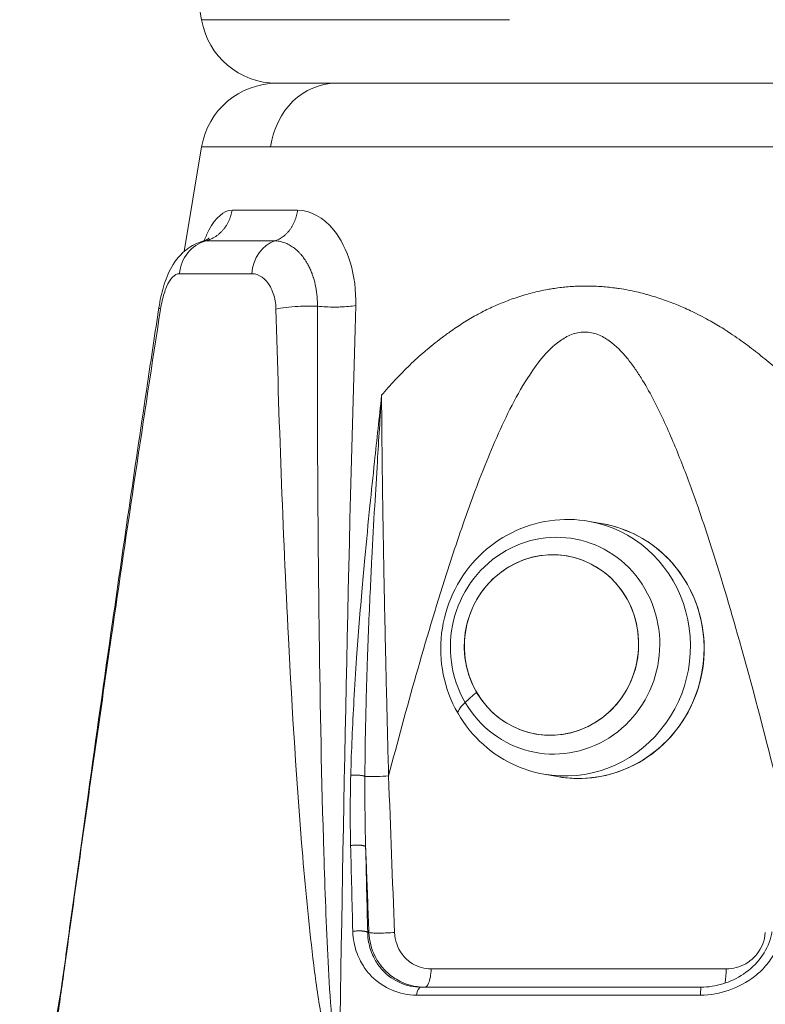
# Model space of a CAD drawing. Units: millimetres. Extents: x 25207 to 48374, y 5915 to 23329.
# Drawn here: x 28786 to 28864, y 6909 to 7012 of the extents above; entities that cross this region are included whole.
import ezdxf

# ---------------------------------------------------------------- set-up
doc = ezdxf.new("R2010")
doc.units = ezdxf.units.MM
doc.header["$MEASUREMENT"] = 0
doc.styles.get("Standard").update_dxf_attribs({"font": 'arial.ttf'})
doc.dimstyles.get("Standard").update_dxf_attribs({"dimtxt": 0.18, "dimasz": 0.18, "dimexe": 0.18, "dimexo": 0.0625, "dimgap": 0.09, "dimtad": 0, "dimtih": 1, "dimtoh": 1, "dimdec": 4, "dimzin": 0, "dimdsep": 46, "dimtxsty": 'Standard', "dimcen": 0.09, "dimadec": 0, "dimazin": 0, "dimtfac": 1, "dimtdec": 4, "dimtofl": 0, "dimtmove": 0, "dimatfit": 3, "dimfxl": 1, "dimtolj": 1, "dimtzin": 0, "dimarcsym": 0})

# ---------------------------------------------------------------- blocks, each defined once
blk = doc.blocks.new('*D8')
at = {"color": 0, "lineweight": -2, "transparency": 16777216}
for p, q in [((26016.61, 10955.16), (26016.61, 10956.34)), ((35429.23, 10955.16), (35429.23, 10956.34)), ((26196.61, 10956.16), (35249.23, 10956.16))]:
    blk.add_line(p, q, dxfattribs=at)
at = {"color": 0, "transparency": 16777216}
for points in [[(26196.61, 10986.16), (26196.61, 10926.16), (26016.61, 10956.16)], [(35249.23, 10986.16), (35249.23, 10926.16), (35429.23, 10956.16)]]:
    blk.add_solid(points, dxfattribs=at)
at = {"layer": 'Defpoints', "color": 0, "transparency": 16777216}
for p in [(35429.23, 10956.16), (26016.61, 6278.15), (35429.23, 6263.15)]:
    blk.add_point(p, dxfattribs=at)
at = {"color": 0, "transparency": 16777216, "insert": (30722.92, 11159.34), "char_height": 300, "attachment_point": 5}
blk.add_mtext('\\A1;945', dxfattribs=at)
blk = doc.blocks.new('*D9')
at = {"color": 0, "lineweight": -2, "transparency": 16777216}
for p, q in [((25607.92, 10615), (25606.74, 10615)), ((25606.92, 6183.45), (25606.92, 10435)), ((25607.92, 6003.45), (25606.74, 6003.45))]:
    blk.add_line(p, q, dxfattribs=at)
at = {"color": 0, "transparency": 16777216}
for points in [[(25576.92, 10435), (25636.92, 10435), (25606.92, 10615)], [(25576.92, 6183.45), (25636.92, 6183.45), (25606.92, 6003.45)]]:
    blk.add_solid(points, dxfattribs=at)
at = {"layer": 'Defpoints', "color": 0, "transparency": 16777216}
for p in [(25606.92, 10615), (32156.74, 10615), (31229.61, 6003.45)]:
    blk.add_point(p, dxfattribs=at)
at = {"color": 0, "transparency": 16777216, "insert": (25404.36, 8309.23), "char_height": 300, "attachment_point": 5, "rotation": 90}
blk.add_mtext('\\A1;455', dxfattribs=at)
blk = doc.blocks.new('*D21')
at = {"color": 0, "lineweight": -2, "transparency": 16777216}
for p, q in [((35902.95, 7982.5), (35904.13, 7982.5)), ((35903.95, 7882.5), (35903.95, 6125.5)), ((35902.95, 6025.5), (35904.13, 6025.5))]:
    blk.add_line(p, q, dxfattribs=at)
at = {"color": 0, "transparency": 16777216}
for points in [[(35887.28, 7882.5), (35920.61, 7882.5), (35903.95, 7982.5)], [(35887.28, 6125.5), (35920.61, 6125.5), (35903.95, 6025.5)]]:
    blk.add_solid(points, dxfattribs=at)
at = {"layer": 'Defpoints', "color": 0, "transparency": 16777216}
for p in [(27763.61, 7982.5), (31631.61, 6025.5), (35903.95, 6025.5)]:
    blk.add_point(p, dxfattribs=at)
at = {"color": 0, "transparency": 16777216, "insert": (35751.83, 7004), "char_height": 200, "width": 454.7967, "attachment_point": 5, "rotation": 90}
blk.add_mtext('\\A1;200', dxfattribs=at)

msp = doc.modelspace()

# ---------------------------------------------------------------- linework, layer by layer
at = {"color": 0, "linetype": 'Continuous', "lineweight": 18, "extrusion": (0, 1, -2.22045e-16)}
for p, q in [((28805.11903, 7012.21317), (28803.28742, 7023.20281)), ((28805.11903, 7012.21317), (28837.45979, 7012.21317)), ((28819.22291, 7005.52836), (28813.01018, 7005.52836)), ((28813.01018, 7005.52836), (28909.45614, 7005.52836)), ((28909.45614, 7005.52836), (28819.22291, 7005.52836)), ((28805.11903, 6998.84355), (28803.28742, 6987.85391)), ((28812.3484, 6998.84355), (28805.11903, 6998.84355)), ((28917.34729, 6998.84355), (28812.3484, 6998.84355)), ((28815.19845, 6992.18596), (28808.31578, 6992.18596)), ((28812.8031, 6988.96245), (28805.56229, 6988.96245)), ((28802.77992, 6985.51139), (28810.38261, 6985.51139)), ((28837.08316, 6982.61317), (28837.08316, 6982.61584)), ((28837.08316, 6970.413), (28837.08316, 6970.41765)), ((28847.28664, 6959.22265), (28845.85696, 6959.48067)), ((28842.49252, 6932.65845), (28841.06284, 6932.91647)), ((28822.56382, 6916.26665), (28822.69272, 6916.26665)), ((28837.08316, 6912.44118), (28837.08316, 6912.44565)), ((28790.39298, 6910.4873), (28787.35183, 6892.24038)), ((28857.58077, 6910.52836), (28828.16381, 6910.52836)), ((28827.69773, 6909.69276), (28857.52929, 6909.69276))]:
    msp.add_line(p, q, dxfattribs=at)
at = {"color": 0, "linetype": 'Continuous', "lineweight": 18, "extrusion": (0, -2.22045e-16, -1)}
for centre, start, end in [((-28813.01018, 7013.52836), 270, 350.5376778), ((-28813.01018, 6997.52836), 9.4623222, 90)]:
    msp.add_arc(centre, 8, start, end, dxfattribs=at)
at = {"color": 0, "linetype": 'Continuous', "lineweight": 18, "extrusion": (1.43493e-42, -2.22045e-16, -1)}
msp.add_ellipse((28819.22291, 6997.52836), major_axis=(0, 8), ratio=0.871166561, start_param=-1.405647649, end_param=0, dxfattribs=at)
at = {"color": 0, "linetype": 'Continuous', "lineweight": 18, "extrusion": (0, -2.22045e-16, -1)}
msp.add_ellipse((28806.45746, 6985.08135), major_axis=(0, 4), ratio=0.924745372, start_param=-1.463079199, end_param=-0.244430814, dxfattribs=at)
at = {"color": 0, "linetype": 'Continuous', "lineweight": 18, "extrusion": (7.17465e-43, -2.22045e-16, -1)}
msp.add_ellipse((28813.58184, 6985.08135), major_axis=(0, 4), ratio=0.804468749, start_param=-1.463079199, end_param=-0.244430814, dxfattribs=at)
at = {"color": 0, "linetype": 'Continuous', "lineweight": 18, "extrusion": (1.2326e-32, -2.22045e-16, -1)}
msp.add_ellipse((28842.24881, 6946.41714), major_axis=(2.0261, 11.22661), ratio=0.962726297, start_param=-8.577594713, end_param=-2.294409406, dxfattribs=at)
at = {"color": 0, "linetype": 'Continuous', "lineweight": 18}
for centre, major_axis, ratio, start_param, end_param in [((28843.4599, 6946.19857), (-2.39706, -13.2821), 0.962726297, 0, 3.141592654), ((28841.86915, 6946.48566), (1.68724, 9.34897), 0.962726297, -3.988775901, 2.294409406), ((28841.86915, 6946.48566), (-1.68724, -9.34897), 0.962726297, -2.933060454, 3.350124853), ((28845.78114, 6945.77965), (-15.13208, -8.79034), 0.179082257, -0.789443166, -0.653212307), ((28837.25561, 6942.27457), (-5.18814, -3.01383), 0.179082257, -0.653212307, 0), ((28997.11407, 6462.58223), (147.36147, -3325.74778), 0.045946117, -1.714672301, -1.709674415), ((28946.39279, 5935.21474), (-111.75634, 1191.06769), 0.046939273, 0.585060866, 0.598545711), ((28828.16381, 6909.52836), (0, 1), 0.472512337, 0, 1.405647649), ((28857.58077, 6909.52836), (0, 1), 0.052187275, 0, 1.405647649)]:
    msp.add_ellipse(centre, major_axis=major_axis, ratio=ratio, start_param=start_param, end_param=end_param, dxfattribs=at)
at = {"color": 0, "linetype": 'Continuous', "lineweight": 18, "extrusion": (-6.16298e-33, -2.22045e-16, -1)}
msp.add_ellipse((28844.88958, 6945.94055), major_axis=(2.39706, 13.2821), ratio=0.962726297, start_param=0, end_param=3.141592654, dxfattribs=at)
at = {"color": 0, "linetype": 'Continuous', "lineweight": 18, "extrusion": (6.16298e-33, -2.22045e-16, -1)}
msp.add_ellipse((29116.26255, 4570.29833), major_axis=(281.38748, -2567.74891), ratio=0.036461581, start_param=2.727010985, end_param=2.735737703, dxfattribs=at)
at = {"color": 0, "linetype": 'Continuous', "lineweight": 18}
for points, knots in [([(28808.31578, 6992.18596), (28807.45416, 6992.18596), (28806.61707, 6991.44503), (28805.70401, 6989.74478), (28805.52737, 6989.36604), (28805.35701, 6988.95374)], [0, 0, 0, 0, 0.7260027868, 0.7260027868, 0.9075588065, 0.9075588065, 0.9075588065, 0.9075588065]), ([(28805.56217, 6988.96298), (28805.65032, 6988.98703), (28805.73867, 6989.01494), (28805.8268, 6989.04677), (28805.91318, 6989.07796), (28805.99934, 6989.11292), (28806.08488, 6989.15162), (28806.17151, 6989.19082), (28806.2575, 6989.23386), (28806.34242, 6989.2807), (28806.42837, 6989.32811), (28806.51322, 6989.3794), (28806.59652, 6989.43445), (28806.68094, 6989.49024), (28806.76377, 6989.54991), (28806.84455, 6989.61326), (28806.92546, 6989.67672), (28807.00431, 6989.74389), (28807.08065, 6989.81454), (28807.1564, 6989.88464), (28807.22968, 6989.95817), (28807.30008, 6990.03487), (28807.36772, 6990.10856), (28807.4327, 6990.18517), (28807.49468, 6990.26444), (28807.55943, 6990.34724), (28807.6209, 6990.43295), (28807.67891, 6990.52105), (28807.73697, 6990.60925), (28807.79156, 6990.69986), (28807.84251, 6990.79236), (28807.89318, 6990.88435), (28807.94026, 6990.9782), (28807.98364, 6991.07341), (28808.02629, 6991.16701), (28808.06536, 6991.26191), (28808.1008, 6991.35762), (28808.13584, 6991.45224), (28808.16733, 6991.54765), (28808.19526, 6991.64338), (28808.22271, 6991.73744), (28808.24672, 6991.8318), (28808.26735, 6991.92604), (28808.28635, 6992.0129), (28808.30247, 6992.09964), (28808.31578, 6992.18596)], [0.244430467, 0.244430467, 0.244430467, 0.244430467, 0.322490633, 0.322490633, 0.322490633, 0.398999318, 0.398999318, 0.398999318, 0.476484589, 0.476484589, 0.476484589, 0.554914889, 0.554914889, 0.554914889, 0.634399069, 0.634399069, 0.634399069, 0.714012353, 0.714012353, 0.714012353, 0.793012018, 0.793012018, 0.793012018, 0.868911789, 0.868911789, 0.868911789, 0.948199122, 0.948199122, 0.948199122, 1.027569849, 1.027569849, 1.027569849, 1.106499126, 1.106499126, 1.106499126, 1.184096566, 1.184096566, 1.184096566, 1.260808073, 1.260808073, 1.260808073, 1.336181305, 1.336181305, 1.336181305, 1.405647649, 1.405647649, 1.405647649, 1.405647649]), ([(28812.80299, 6988.96298), (28812.87968, 6988.98703), (28812.95654, 6989.01494), (28813.03321, 6989.04677), (28813.10835, 6989.07796), (28813.18331, 6989.11292), (28813.25772, 6989.15162), (28813.33308, 6989.19082), (28813.40789, 6989.23386), (28813.48176, 6989.2807), (28813.55653, 6989.32811), (28813.63035, 6989.3794), (28813.70281, 6989.43445), (28813.77626, 6989.49024), (28813.84831, 6989.54991), (28813.91858, 6989.61326), (28813.98897, 6989.67672), (28814.05756, 6989.74389), (28814.12397, 6989.81454), (28814.18987, 6989.88464), (28814.25362, 6989.95817), (28814.31487, 6990.03487), (28814.37371, 6990.10856), (28814.43023, 6990.18517), (28814.48415, 6990.26444), (28814.54048, 6990.34724), (28814.59396, 6990.43295), (28814.64442, 6990.52105), (28814.69493, 6990.60925), (28814.74242, 6990.69986), (28814.78675, 6990.79236), (28814.87416, 6990.97478), (28814.94925, 6991.16456), (28815.01144, 6991.35762), (28815.04192, 6991.45224), (28815.06931, 6991.54765), (28815.09361, 6991.64338), (28815.11749, 6991.73744), (28815.13838, 6991.8318), (28815.15632, 6991.92604), (28815.17286, 6992.0129), (28815.18688, 6992.09964), (28815.19845, 6992.18596)], [0.244430467, 0.244430467, 0.244430467, 0.244430467, 0.322490633, 0.322490633, 0.322490633, 0.398999318, 0.398999318, 0.398999318, 0.476484589, 0.476484589, 0.476484589, 0.554914889, 0.554914889, 0.554914889, 0.634399069, 0.634399069, 0.634399069, 0.714012353, 0.714012353, 0.714012353, 0.793012018, 0.793012018, 0.793012018, 0.868911789, 0.868911789, 0.868911789, 0.948199122, 0.948199122, 0.948199122, 1.027569849, 1.027569849, 1.027569849, 1.184096566, 1.184096566, 1.184096566, 1.260808073, 1.260808073, 1.260808073, 1.336181305, 1.336181305, 1.336181305, 1.405647649, 1.405647649, 1.405647649, 1.405647649]), ([(28815.19845, 6992.18596), (28816.54321, 6992.18596), (28817.90583, 6991.44503), (28819.73636, 6989.17817), (28820.34753, 6987.99705), (28821.15718, 6985.27723), (28821.35419, 6983.73887), (28821.3077, 6982.15875)], [0, 0, 0, 0, 0.726002787, 0.726002787, 1.210004645, 1.210004645, 1.694006502, 1.694006502, 1.694006502, 1.694006502]), ([(28800.63578, 6981.96491), (28800.74893, 6982.71144), (28800.90823, 6983.44673), (28801.33489, 6984.88249), (28801.61856, 6985.59269), (28802.39429, 6986.94525), (28802.92031, 6987.59834), (28804.08289, 6988.46856), (28804.653, 6988.7583), (28805.25203, 6988.92048)], [0, 0, 0, 0, 2.273909568, 2.273909568, 4.771972704, 4.771972704, 7.553970799, 7.553970799, 9.524509347, 9.524509347, 9.524509347, 9.524509347]), ([(28805.24534, 6988.91962), (28805.43327, 6988.97102), (28805.59659, 6989.04639), (28805.80211, 6989.16782), (28805.86093, 6989.21585), (28805.89235, 6989.24366), (28805.89631, 6989.24761), (28805.89631, 6989.24761)], [0, 0, 0, 0, 1.380987871, 1.380987871, 2.527184447, 2.527184447, 2.932558237, 2.932558237, 2.932558237, 2.932558237]), ([(28805.56229, 6988.96245), (28805.46368, 6988.96245), (28805.36549, 6988.94972), (28805.26807, 6988.92471), (28805.26272, 6988.92334), (28805.25737, 6988.92193), (28805.25203, 6988.92048)], [-0.62039636074, -0.62039636074, -0.62039636074, -0.62039636074, -0.57943793056, -0.57943793056, -0.57943793056, -0.57718901287, -0.57718901287, -0.57718901287, -0.57718901287]), ([(28812.8031, 6988.96245), (28812.95701, 6988.96245), (28813.11088, 6988.94972), (28813.26396, 6988.92471), (28813.41959, 6988.89929), (28813.5744, 6988.86117), (28813.7276, 6988.8109), (28813.88473, 6988.75934), (28814.04017, 6988.69499), (28814.1931, 6988.61844), (28814.3477, 6988.54105), (28814.49974, 6988.45119), (28814.64842, 6988.34945), (28814.79792, 6988.24714), (28814.94402, 6988.13282), (28815.08595, 6988.00701), (28815.18062, 6987.92309), (28815.27344, 6987.83405), (28815.36416, 6987.74003), (28815.43184, 6987.6699), (28815.49836, 6987.59699), (28815.56362, 6987.52137), (28815.68219, 6987.38396), (28815.79662, 6987.23756), (28815.90613, 6987.08259), (28816.01686, 6986.92588), (28816.12256, 6986.76041), (28816.22236, 6986.5867), (28816.25525, 6986.52945), (28816.2875, 6986.4713), (28816.31907, 6986.41228), (28816.39313, 6986.27388), (28816.46366, 6986.13059), (28816.53031, 6985.98302), (28816.59545, 6985.8388), (28816.65689, 6985.69048), (28816.71433, 6985.5386), (28816.76005, 6985.41771), (28816.80323, 6985.29455), (28816.84373, 6985.16938), (28816.8507, 6985.14784), (28816.85758, 6985.12625), (28816.86439, 6985.1046), (28816.91539, 6984.94238), (28816.96189, 6984.77686), (28817.00385, 6984.60869), (28817.16741, 6983.9531), (28817.26186, 6983.25745), (28817.28531, 6982.55759), (28817.29052, 6982.40224), (28817.29223, 6982.24668), (28817.29042, 6982.09128)], [-0.6203963607, -0.6203963607, -0.6203963607, -0.6203963607, -0.5794379306, -0.5794379306, -0.5794379306, -0.5377947036, -0.5377947036, -0.5377947036, -0.4950822689, -0.4950822689, -0.4950822689, -0.4519033683, -0.4519033683, -0.4519033683, -0.4084852291, -0.4084852291, -0.4084852291, -0.3795216496, -0.3795216496, -0.3795216496, -0.357915653, -0.357915653, -0.357915653, -0.3186605747, -0.3186605747, -0.3186605747, -0.2789662881, -0.2789662881, -0.2789662881, -0.2658841546, -0.2658841546, -0.2658841546, -0.2352057834, -0.2352057834, -0.2352057834, -0.2052238351, -0.2052238351, -0.2052238351, -0.1813609137, -0.1813609137, -0.1813609137, -0.1772561031, -0.1772561031, -0.1772561031, -0.1465009822, -0.1465009822, -0.1465009822, -0.0266115764, -0.0266115764, -0.0266115764, -0.0000000001, -0.0000000001, -0.0000000001, -0.0000000001]), ([(28800.81066, 6981.79626), (28800.90053, 6982.37673), (28801.08988, 6983.22014), (28801.69313, 6984.87047), (28802.29998, 6985.51139), (28802.77992, 6985.51139)], [0, 0, 0, 0, 0.1772561037, 0.2658841556, 0.620396363, 0.620396363, 0.620396363, 0.620396363]), ([(28812.92799, 6981.79626), (28812.91271, 6982.37673), (28812.76963, 6983.22014), (28812.04722, 6984.87047), (28811.13167, 6985.51139), (28810.38261, 6985.51139)], [0, 0, 0, 0, 0.1772561037, 0.2658841556, 0.620396363, 0.620396363, 0.620396363, 0.620396363]), ([(28824.02757, 6972.7371), (28824.25488, 6973.00466), (28824.48608, 6973.2719), (28824.72202, 6973.53867), (28824.9522, 6973.79892), (28825.18689, 6974.05871), (28825.4269, 6974.31788), (28825.63624, 6974.54393), (28825.84961, 6974.76952), (28826.06754, 6974.99454), (28826.30713, 6975.24191), (28826.55222, 6975.48859), (28826.80351, 6975.73446), (28827.05074, 6975.97636), (28827.30397, 6976.21748), (28827.56385, 6976.45769), (28827.81769, 6976.69233), (28828.07788, 6976.9261), (28828.345, 6977.15892), (28828.43626, 6977.23846), (28828.52832, 6977.31788), (28828.62122, 6977.3972), (28828.88434, 6977.62183), (28829.15414, 6977.84553), (28829.43116, 6978.06824), (28829.70923, 6978.29178), (28829.99458, 6978.51431), (28830.28776, 6978.73577), (28830.58093, 6978.95722), (28830.88193, 6979.1776), (28831.19129, 6979.39684), (28831.40814, 6979.55052), (28831.62909, 6979.70363), (28831.85507, 6979.8559), (28832.07549, 6980.00442), (28832.30068, 6980.15215), (28832.53149, 6980.29885), (28832.75832, 6980.44301), (28832.99058, 6980.58618), (28833.22905, 6980.72814), (28833.46176, 6980.86667), (28833.70039, 6981.00404), (28833.94566, 6981.14007), (28833.97993, 6981.15908), (28834.01433, 6981.17806), (28834.04887, 6981.19701), (28834.21892, 6981.29034), (28834.39217, 6981.38303), (28834.56885, 6981.47501), (28834.79298, 6981.59168), (28835.02263, 6981.70723), (28835.25859, 6981.82126), (28835.48957, 6981.93289), (28835.7266, 6982.04306), (28835.97042, 6982.15144), (28836.20633, 6982.25629), (28836.44858, 6982.35946), (28836.69786, 6982.46062), (28836.94277, 6982.56001), (28837.19444, 6982.65748), (28837.45353, 6982.75272), (28837.70844, 6982.84643), (28837.97051, 6982.93799), (28838.24035, 6983.02713), (28838.51019, 6983.11628), (28838.78779, 6983.20302), (28839.07376, 6983.28708), (28839.32471, 6983.36085), (28839.58209, 6983.43255), (28839.84661, 6983.50123), (28840.10658, 6983.56872), (28840.37345, 6983.63329), (28840.64787, 6983.69403), (28840.91518, 6983.75319), (28841.18966, 6983.80873), (28841.47192, 6983.85981), (28841.6487, 6983.89179), (28841.82853, 6983.92203), (28842.01155, 6983.95032), (28842.24601, 6983.98656), (28842.48571, 6984.01958), (28842.7296, 6984.04908), (28842.96725, 6984.07782), (28843.20886, 6984.10322), (28843.45346, 6984.125), (28843.69574, 6984.14658), (28843.94094, 6984.16459), (28844.1881, 6984.17877), (28844.43324, 6984.19283), (28844.68032, 6984.20312), (28844.92839, 6984.20934), (28845.11286, 6984.21397), (28845.29788, 6984.21635), (28845.48306, 6984.21637), (28845.73333, 6984.21639), (28845.9839, 6984.21208), (28846.23378, 6984.20376), (28846.48573, 6984.19537), (28846.73699, 6984.1829), (28846.98657, 6984.16664), (28847.23825, 6984.15025), (28847.48821, 6984.13001), (28847.73545, 6984.10622), (28847.98789, 6984.08194), (28848.23748, 6984.05395), (28848.48314, 6984.02258), (28848.65517, 6984.00062), (28848.82527, 6983.97699), (28848.99307, 6983.95181), (28849.30511, 6983.90498), (28849.6092, 6983.85281), (28849.90576, 6983.79618), (28850.20715, 6983.73862), (28850.50075, 6983.67646), (28850.78702, 6983.61063), (28851.08046, 6983.54315), (28851.36619, 6983.47182), (28851.6447, 6983.39765), (28851.7744, 6983.36311), (28851.90253, 6983.32796), (28852.02914, 6983.2923), (28852.31099, 6983.2129), (28852.58532, 6983.13099), (28852.85273, 6983.04681), (28853.12561, 6982.96091), (28853.39127, 6982.87264), (28853.65033, 6982.78227), (28853.91479, 6982.69002), (28854.17236, 6982.59559), (28854.42369, 6982.49928), (28854.68284, 6982.39998), (28854.93536, 6982.29867), (28855.18196, 6982.1957), (28855.43305, 6982.09085), (28855.678, 6981.98429), (28855.9176, 6981.87636), (28856.16315, 6981.76575), (28856.40308, 6981.65371), (28856.63821, 6981.54064), (28856.68244, 6981.51937), (28856.7265, 6981.49806), (28856.77039, 6981.47673), (28857.0883, 6981.32218), (28857.39756, 6981.16582), (28857.69857, 6981.00783), (28858.00585, 6980.84656), (28858.30453, 6980.68359), (28858.59501, 6980.51917), (28858.63135, 6980.4986), (28858.66755, 6980.47801), (28858.70363, 6980.4574), (28858.94932, 6980.31703), (28859.1891, 6980.17563), (28859.4238, 6980.03338), (28859.66453, 6979.88749), (28859.89992, 6979.74072), (28860.13088, 6979.59329), (28860.23114, 6979.5293), (28860.33056, 6979.46517), (28860.42923, 6979.40095), (28860.74411, 6979.19599), (28861.05127, 6978.98998), (28861.35128, 6978.783), (28861.6525, 6978.57517), (28861.94651, 6978.36636), (28862.23388, 6978.15661), (28862.52893, 6977.94125), (28862.81699, 6977.72492), (28863.09869, 6977.50768), (28863.36239, 6977.30431), (28863.62051, 6977.10016), (28863.87357, 6976.89528), (28864.15481, 6976.6676), (28864.42979, 6976.43904), (28864.69924, 6976.20968), (28864.9754, 6975.97463), (28865.24574, 6975.73875), (28865.51106, 6975.50217), (28865.70039, 6975.33335), (28865.88716, 6975.16417), (28866.07166, 6974.99468), (28866.40255, 6974.69072), (28866.72609, 6974.38571), (28867.0428, 6974.0798), (28867.36644, 6973.7672), (28867.68295, 6973.45367), (28867.99287, 6973.13937), (28868.12419, 6973.0062), (28868.25433, 6972.87289), (28868.38332, 6972.73945)], [5.208013194, 5.208013194, 5.208013194, 5.208013194, 5.29350314, 5.29350314, 5.29350314, 5.376906002, 5.376906002, 5.376906002, 5.44965222, 5.44965222, 5.44965222, 5.529626783, 5.529626783, 5.529626783, 5.608311587, 5.608311587, 5.608311587, 5.685170888, 5.685170888, 5.685170888, 5.711428361, 5.711428361, 5.711428361, 5.785796978, 5.785796978, 5.785796978, 5.860445596, 5.860445596, 5.860445596, 5.935094213, 5.935094213, 5.935094213, 5.987419968, 5.987419968, 5.987419968, 6.038457242, 6.038457242, 6.038457242, 6.088613906, 6.088613906, 6.088613906, 6.137558606, 6.137558606, 6.137558606, 6.144397233, 6.144397233, 6.144397233, 6.178074897, 6.178074897, 6.178074897, 6.22079603, 6.22079603, 6.22079603, 6.262615832, 6.262615832, 6.262615832, 6.303078222, 6.303078222, 6.303078222, 6.342830644, 6.342830644, 6.342830644, 6.381943112, 6.381943112, 6.381943112, 6.421055581, 6.421055581, 6.421055581, 6.455378361, 6.455378361, 6.455378361, 6.489110215, 6.489110215, 6.489110215, 6.521967709, 6.521967709, 6.521967709, 6.542545922, 6.542545922, 6.542545922, 6.568906232, 6.568906232, 6.568906232, 6.594591793, 6.594591793, 6.594591793, 6.620034384, 6.620034384, 6.620034384, 6.645270026, 6.645270026, 6.645270026, 6.664036264, 6.664036264, 6.664036264, 6.689398963, 6.689398963, 6.689398963, 6.714971476, 6.714971476, 6.714971476, 6.740758493, 6.740758493, 6.740758493, 6.767088487, 6.767088487, 6.767088487, 6.785526606, 6.785526606, 6.785526606, 6.819815413, 6.819815413, 6.819815413, 6.854662814, 6.854662814, 6.854662814, 6.890382827, 6.890382827, 6.890382827, 6.907016948, 6.907016948, 6.907016948, 6.944044951, 6.944044951, 6.944044951, 6.981832259, 6.981832259, 6.981832259, 7.020408478, 7.020408478, 7.020408478, 7.060185012, 7.060185012, 7.060185012, 7.100683909, 7.100683909, 7.100683909, 7.142190091, 7.142190091, 7.142190091, 7.149997632, 7.149997632, 7.149997632, 7.206542788, 7.206542788, 7.206542788, 7.264267514, 7.264267514, 7.264267514, 7.271487973, 7.271487973, 7.271487973, 7.320656957, 7.320656957, 7.320656957, 7.371086955, 7.371086955, 7.371086955, 7.392978315, 7.392978315, 7.392978315, 7.462841091, 7.462841091, 7.462841091, 7.532985973, 7.532985973, 7.532985973, 7.605007602, 7.605007602, 7.605007602, 7.67242942, 7.67242942, 7.67242942, 7.747355352, 7.747355352, 7.747355352, 7.82414408, 7.82414408, 7.82414408, 7.878939682, 7.878939682, 7.878939682, 7.977209156, 7.977209156, 7.977209156, 8.077628915, 8.077628915, 8.077628915, 8.120179495, 8.120179495, 8.120179495, 8.120179495]), ([(28789.23381, 6902.2978), (28789.2466, 6902.36022), (28789.29271, 6902.60997), (28789.40717, 6903.31625), (28789.64013, 6904.87995), (28790.1017, 6908.12547), (28791.01996, 6914.72786), (28792.8757, 6928.07486), (28796.15019, 6951.06495), (28799.02626, 6970.27064), (28800.81066, 6981.79626)], [0.043904637, 0.043904637, 0.043904637, 0.043904637, 0.073323918, 0.146647837, 0.293295674, 0.586591348, 1.173182695, 2.34636539, 4.69273078, 8.212278866, 8.212278866, 8.212278866, 8.212278866]), ([(28789.29637, 6902.76028), (28789.30594, 6902.81542), (28789.31632, 6902.87736), (28789.34719, 6903.06603), (28789.36833, 6903.20084), (28789.43558, 6903.63715), (28789.48203, 6903.95033), (28789.64561, 6905.07169), (28789.7628, 6905.90215), (28790.08098, 6908.17689), (28790.28218, 6909.63582), (28790.82752, 6913.60127), (28791.17265, 6916.11952), (28792.07146, 6922.65533), (28792.628, 6926.68321), (28794.03474, 6936.77024), (28794.8918, 6942.83885), (28796.9602, 6957.26199), (28798.18382, 6965.62165), (28799.83192, 6976.64283), (28800.23228, 6979.30223), (28800.6354, 6981.96178)], [0, 0, 0, 0, 0.245391612, 0.245391612, 0.721983882, 0.721983882, 1.759712485, 1.759712485, 4.393693841, 4.393693841, 8.9418581, 8.9418581, 16.71463334, 16.71463334, 29.077728011, 29.077728011, 47.646648217, 47.646648217, 73.186063667, 73.186063667, 81.307478255, 81.307478255, 81.307478255, 81.307478255]), ([(28812.92799, 6981.79626), (28813.52637, 6981.93556), (28814.9996, 6982.11719), (28816.6456, 6982.1218), (28817.29042, 6982.09128)], [0, 0, 0, 0, 0.684668074, 1.198169121, 1.198169121, 1.198169121, 1.198169121]), ([(28819.24982, 6902.2978), (28819.18884, 6902.36022), (28819.00462, 6902.60997), (28818.67432, 6903.31625), (28818.2009, 6904.87995), (28817.53462, 6908.12547), (28816.60742, 6914.72786), (28815.33435, 6928.07486), (28813.92259, 6951.06495), (28813.2313, 6970.27064), (28812.92799, 6981.79626)], [0.043904637, 0.043904637, 0.043904637, 0.043904637, 0.073323918, 0.146647837, 0.293295674, 0.586591348, 1.173182695, 2.34636539, 4.69273078, 8.212278866, 8.212278866, 8.212278866, 8.212278866]), ([(28817.29042, 6982.09128), (28817.26623, 6970.58744), (28817.35183, 6951.41153), (28817.79429, 6928.43275), (28818.28572, 6915.07006), (28818.67412, 6908.44391), (28818.9656, 6905.17483), (28819.17827, 6903.591), (28819.33374, 6902.84787), (28819.45774, 6902.48159), (28819.54741, 6902.35992), (28819.59726, 6902.35371)], [-8.212278866, -8.212278866, -8.212278866, -8.212278866, -4.69273078, -2.34636539, -1.173182695, -0.586591348, -0.293295674, -0.146647837, -0.073323918, -0.036661959, 0, 0, 0, 0]), ([(28817.29043, 6982.09129), (28817.8691, 6982.03678), (28818.49576, 6982.00871), (28819.10521, 6982.00904), (28819.29383, 6982.00914), (28819.48088, 6982.01196), (28819.66441, 6982.01756), (28820.27156, 6982.03609), (28820.84027, 6982.08505), (28821.3077, 6982.15875)], [0.163346087, 0.163346087, 0.163346087, 0.163346087, 0.624086607, 0.624086607, 0.624086607, 0.766684164, 0.766684164, 0.766684164, 1.238407302, 1.238407302, 1.238407302, 1.238407302]), ([(28865.37423, 6932.72758), (28864.1815, 6937.46943), (28862.00937, 6945.75365), (28859.21975, 6955.149), (28857.14276, 6961.3601), (28855.59666, 6965.6007), (28853.68135, 6970.18797), (28851.97691, 6973.51261), (28850.59127, 6975.63208), (28849.56168, 6976.99408), (28848.3565, 6978.25523), (28846.77787, 6979.18779), (28845.35354, 6979.48402), (28843.9251, 6979.18721), (28842.34061, 6978.24664), (28840.80147, 6976.68081), (28838.36609, 6973.1756), (28835.83404, 6967.91346), (28833.151, 6960.98831), (28829.23741, 6949.2758), (28826.63971, 6939.85162), (28824.75901, 6932.72758)], [-11.766630621, -11.766630621, -11.766630621, -11.766630621, -10.308746519, -9.215333442, -8.850862417, -8.36490105, -7.878939682, -7.392978315, -7.271487973, -7.149997632, -6.907016948, -6.785526606, -6.664036264, -6.542545922, -6.421055581, -6.178074897, -5.935094213, -5.206152162, -4.477210111, -3.748268061, -1.561441908, -1.561441908, -1.561441908, -1.561441908]), ([(28820.78568, 6932.79541), (28820.85224, 6935.42074), (28820.96989, 6938.05175), (28821.2048, 6942.16434), (28821.2997, 6943.64478), (28821.57533, 6947.58449), (28821.77137, 6950.04451), (28822.07611, 6953.55193), (28822.17029, 6954.59904), (28822.43659, 6957.47213), (28822.61457, 6959.29811), (28822.9551, 6962.66953), (28823.11586, 6964.2149), (28823.52428, 6968.07358), (28823.77531, 6970.38688), (28824.02072, 6972.7124), (28824.02201, 6972.72467), (28824.02331, 6972.73694)], [0, 0, 0, 0, 0.801795886, 0.801795886, 1.252515284, 1.252515284, 2.000900019, 2.000900019, 2.319386903, 2.319386903, 2.874765589, 2.874765589, 3.344757935, 3.344757935, 4.048307453, 4.048307453, 4.052040167, 4.052040167, 4.052040167, 4.052040167]), ([(28824.02341, 6972.73688), (28824.02263, 6972.72462), (28824.02185, 6972.71237), (28824.02106, 6972.70012), (28823.87276, 6970.38636), (28823.7225, 6968.06851), (28823.57854, 6965.74965)], [-4.0520338671, -4.0520338671, -4.0520338671, -4.0520338671, -4.0483074528, -4.0483074528, -4.0483074528, -3.3447541207, -3.3447541207, -3.3447541207, -3.3447541207]), ([(28824.0236, 6972.73676), (28824.02365, 6972.72877), (28824.02369, 6972.72079), (28824.02373, 6972.7128), (28824.03597, 6970.42697), (28824.05659, 6968.12091), (28824.09016, 6965.20027), (28824.09756, 6964.59644), (28824.1176, 6963.0517), (28824.13085, 6962.10979), (28824.17133, 6959.41288), (28824.20079, 6957.65459), (28824.23403, 6955.82083), (28824.23536, 6955.7477), (28824.25584, 6954.62468), (28824.27587, 6953.5737), (28824.3454, 6950.05595), (28824.39833, 6947.58521), (28824.4882, 6943.62548), (28824.5231, 6942.13844), (28824.6227, 6938.01164), (28824.68958, 6935.37013), (28824.75901, 6932.72758)], [-0.377842293, -0.377842293, -0.377842293, -0.377842293, -0.375354871, -0.375354871, -0.375354871, 0.336478314, 0.336478314, 0.521669624, 0.521669624, 0.809671403, 0.809671403, 1.345158343, 1.345158343, 1.367399249, 1.367399249, 1.686680012, 1.686680012, 2.435164722, 2.435164722, 2.884748444, 2.884748444, 3.682145797, 3.682145797, 3.682145797, 3.682145797]), ([(28823.579, 6965.74942), (28823.48283, 6964.20032), (28823.38949, 6962.65076), (28823.19416, 6959.26976), (28823.03598, 6956.38809), (28822.77227, 6951.03847), (28822.56274, 6946.03526), (28822.35794, 6939.44474), (28822.28445, 6935.32408), (28822.27165, 6932.69217)], [-3.344754119, -3.344754119, -3.344754119, -3.344754119, -2.874765589, -2.874765589, -2.319386903, -2.000900019, -1.252515284, -0.801795886, 0, 0, 0, 0]), ([(28845.85696, 6959.48067), (28844.48241, 6959.72874), (28843.06777, 6959.752), (28840.2997, 6959.34989), (28838.94741, 6958.92248), (28836.43124, 6957.66209), (28835.27056, 6956.82416), (28833.2515, 6954.81946), (28832.39836, 6953.64798), (28831.08654, 6951.08677), (28830.63283, 6949.69469), (28830.17679, 6946.83208), (28830.17643, 6945.36133), (28830.63583, 6942.49721), (28831.09329, 6941.10367), (28832.42229, 6938.54533), (28833.28839, 6937.37822), (28835.33858, 6935.3959), (28836.51702, 6934.57596), (28838.83307, 6933.4748), (28839.93424, 6933.12015), (28841.06284, 6932.91647)], [0.847183247, 0.847183247, 0.847183247, 0.847183247, 1.158737109, 1.158737109, 1.471990391, 1.471990391, 1.789607351, 1.789607351, 2.112452555, 2.112452555, 2.439346632, 2.439346632, 2.767621724, 2.767621724, 3.09409872, 3.09409872, 3.416191693, 3.416191693, 3.732968542, 3.732968542, 3.988775901, 3.988775901, 3.988775901, 3.988775901]), ([(28842.49252, 6932.65845), (28843.85649, 6932.41229), (28845.26141, 6932.39447), (28848.01172, 6932.81714), (28849.35659, 6933.25769), (28851.85083, 6934.55277), (28852.99961, 6935.40737), (28854.98496, 6937.44448), (28855.82094, 6938.62691), (28857.09522, 6941.20008), (28857.53307, 6942.5905), (28857.96589, 6945.43848), (28857.96072, 6946.89557), (28857.50752, 6949.7285), (28857.05969, 6951.10389), (28855.76661, 6953.63322), (28854.92183, 6954.78686), (28852.92103, 6956.75527), (28851.76561, 6957.56997), (28849.4897, 6958.66788), (28848.40195, 6959.02136), (28847.28664, 6959.22265)], [3.988775901, 3.988775901, 3.988775901, 3.988775901, 4.308313046, 4.308313046, 4.62795505, 4.62795505, 4.947849921, 4.947849921, 5.268017252, 5.268017252, 5.588373498, 5.588373498, 5.90878776, 5.90878776, 6.229118919, 6.229118919, 6.549240968, 6.549240968, 6.869084626, 6.869084626, 7.130368554, 7.130368554, 7.130368554, 7.130368554]), ([(28820.77029, 6925.40603), (28820.73783, 6926.73058), (28820.71824, 6929.19087), (28820.75686, 6931.65864), (28820.78568, 6932.79541)], [-0.7544439193, -0.7544439193, -0.7544439193, -0.7544439193, -0.3471774673, 0, 0, 0, 0]), ([(28822.27165, 6932.69217), (28822.25589, 6932.69834), (28822.23827, 6932.70447), (28822.199, 6932.7167), (28822.17725, 6932.72278), (28822.1301, 6932.73468), (28822.10466, 6932.74048), (28822.05067, 6932.75164), (28822.02212, 6932.75698), (28821.97798, 6932.76447), (28821.96342, 6932.76682), (28821.9174, 6932.7739), (28821.88501, 6932.77839), (28821.81877, 6932.78665), (28821.78493, 6932.79043), (28821.71699, 6932.7972), (28821.68291, 6932.8002), (28821.63589, 6932.80385), (28821.62305, 6932.80479), (28821.57488, 6932.80815), (28821.53864, 6932.81029), (28821.49725, 6932.81228), (28821.49267, 6932.81249), (28821.45227, 6932.81433), (28821.41595, 6932.8156), (28821.34223, 6932.81743), (28821.30483, 6932.81796), (28821.22991, 6932.81826), (28821.19239, 6932.81801), (28821.11858, 6932.81673), (28821.08229, 6932.81571), (28821.01186, 6932.81292), (28820.97771, 6932.81117), (28820.91248, 6932.80704), (28820.88136, 6932.80467), (28820.8288, 6932.79997), (28820.80682, 6932.79777), (28820.78568, 6932.79541)], [-0.000000001, -0.000000001, -0.000000001, -0.000000001, 0.107987765, 0.107987765, 0.218762688, 0.218762688, 0.330564608, 0.330564608, 0.442332596, 0.442332596, 0.495700706, 0.495700706, 0.607839007, 0.607839007, 0.719179942, 0.719179942, 0.828253236, 0.828253236, 0.86912645, 0.86912645, 0.981671958, 0.981671958, 0.995659105, 0.995659105, 1.104733737, 1.104733737, 1.215841611, 1.215841611, 1.328156112, 1.328156112, 1.439743383, 1.439743383, 1.549742559, 1.549742559, 1.656785972, 1.656785972, 1.7382529, 1.7382529, 1.7382529, 1.7382529]), ([(28822.27165, 6932.69217), (28822.39735, 6932.68185), (28822.75398, 6932.66848), (28823.63926, 6932.67426), (28824.36827, 6932.70386), (28824.75901, 6932.72758)], [0.370056956, 0.370056956, 0.370056956, 0.370056956, 0.787862965, 1.205668974, 1.832377987, 1.832377987, 1.832377987, 1.832377987]), ([(28822.27165, 6932.69217), (28822.26608, 6931.5534), (28822.26977, 6929.08065), (28822.31176, 6926.61387), (28822.34882, 6925.28525)], [0, 0, 0, 0, 0.3471774673, 0.7544439193, 0.7544439193, 0.7544439193, 0.7544439193]), ([(28820.77029, 6925.40603), (28820.79728, 6925.41086), (28820.82566, 6925.41544), (28820.88576, 6925.4242), (28820.91756, 6925.42836), (28820.98393, 6925.43607), (28821.01854, 6925.43961), (28821.08999, 6925.44597), (28821.12685, 6925.44878), (28821.20251, 6925.45358), (28821.24134, 6925.45556), (28821.31814, 6925.4585), (28821.35611, 6925.4595), (28821.43095, 6925.46057), (28821.46784, 6925.46065), (28821.53958, 6925.45993), (28821.57447, 6925.45915), (28821.61376, 6925.45777), (28821.61896, 6925.45758), (28821.65985, 6925.45599), (28821.69462, 6925.45414), (28821.74038, 6925.4511), (28821.7524, 6925.45023), (28821.79688, 6925.44682), (28821.82923, 6925.44387), (28821.89205, 6925.43715), (28821.92254, 6925.43339), (28821.98246, 6925.42494), (28822.01184, 6925.42022), (28822.06782, 6925.40996), (28822.09443, 6925.40442), (28822.1437, 6925.39272), (28822.16644, 6925.38656), (28822.20839, 6925.37363), (28822.22758, 6925.36684), (28822.26182, 6925.3529), (28822.27691, 6925.34574), (28822.30288, 6925.33123), (28822.31382, 6925.32389), (28822.33155, 6925.30922), (28822.33842, 6925.30189), (28822.34556, 6925.29146), (28822.34735, 6925.28836), (28822.34882, 6925.28525)], [0, 0, 0, 0, 0.104481556, 0.104481556, 0.212190032, 0.212190032, 0.322127969, 0.322127969, 0.433962404, 0.433962404, 0.54869847, 0.54869847, 0.660143189, 0.660143189, 0.769760967, 0.769760967, 0.876564717, 0.876564717, 0.892906669, 0.892906669, 1.005645298, 1.005645298, 1.046527609, 1.046527609, 1.159062699, 1.159062699, 1.269444801, 1.269444801, 1.383056384, 1.383056384, 1.496667967, 1.496667967, 1.608073305, 1.608073305, 1.720244927, 1.720244927, 1.831222225, 1.831222225, 1.940649454, 1.940649454, 2.047695244, 2.047695244, 2.093055218, 2.093055218, 2.093055218, 2.093055218]), ([(28822.69272, 6916.26665), (28822.60658, 6918.52158), (28822.52056, 6920.77652), (28822.40602, 6923.78273), (28822.37741, 6924.53399), (28822.34882, 6925.28525)], [-1.6502872302, -1.6502872302, -1.6502872302, -1.6502872302, -0.9720670518, -0.9720670518, -0.7461094825, -0.7461094825, -0.7461094825, -0.7461094825]), ([(28822.56382, 6916.26665), (28822.56065, 6916.27391), (28822.55556, 6916.28118), (28822.54855, 6916.28841), (28822.54141, 6916.29577), (28822.53226, 6916.30307), (28822.52116, 6916.31026), (28822.50979, 6916.31761), (28822.49637, 6916.32484), (28822.48098, 6916.33188), (28822.4655, 6916.33896), (28822.44803, 6916.34584), (28822.42873, 6916.35247), (28822.40954, 6916.35905), (28822.38853, 6916.36538), (28822.36586, 6916.3714), (28822.35727, 6916.37368), (28822.34843, 6916.37592), (28822.33937, 6916.37811), (28822.3153, 6916.38393), (28822.2896, 6916.38941), (28822.26252, 6916.3945), (28822.23565, 6916.39956), (28822.20741, 6916.40423), (28822.17808, 6916.40848), (28822.15925, 6916.41121), (28822.13996, 6916.41376), (28822.12032, 6916.41612), (28822.10921, 6916.41746), (28822.09799, 6916.41874), (28822.08668, 6916.41996), (28822.05535, 6916.42333), (28822.02332, 6916.42626), (28821.991, 6916.42874), (28821.95846, 6916.43124), (28821.92465, 6916.43338), (28821.8898, 6916.43511), (28821.87743, 6916.43572), (28821.86493, 6916.43629), (28821.85231, 6916.4368), (28821.81732, 6916.43821), (28821.78141, 6916.43921), (28821.74485, 6916.43978), (28821.70848, 6916.44034), (28821.67146, 6916.44047), (28821.63411, 6916.44013), (28821.60902, 6916.43991), (28821.58377, 6916.43947), (28821.55849, 6916.43882), (28821.54556, 6916.43849), (28821.53262, 6916.43811), (28821.51968, 6916.43766), (28821.48129, 6916.43635), (28821.44295, 6916.43455), (28821.40507, 6916.43229), (28821.25658, 6916.42343), (28821.11611, 6916.40744), (28821.00036, 6916.38742)], [0.000000128, 0.000000128, 0.000000128, 0.000000128, 0.107041965, 0.107041965, 0.107041965, 0.215930468, 0.215930468, 0.215930468, 0.327384817, 0.327384817, 0.327384817, 0.439524729, 0.439524729, 0.439524729, 0.550974598, 0.550974598, 0.550974598, 0.593237152, 0.593237152, 0.593237152, 0.705537695, 0.705537695, 0.705537695, 0.81694008, 0.81694008, 0.81694008, 0.888494658, 0.888494658, 0.888494658, 0.928955506, 0.928955506, 0.928955506, 1.040970932, 1.040970932, 1.040970932, 1.153704178, 1.153704178, 1.153704178, 1.193733647, 1.193733647, 1.193733647, 1.304759658, 1.304759658, 1.304759658, 1.415225612, 1.415225612, 1.415225612, 1.489453161, 1.489453161, 1.489453161, 1.527417962, 1.527417962, 1.527417962, 1.640123116, 1.640123116, 1.640123116, 2.081941737, 2.081941737, 2.081941737, 2.081941737]), ([(28827.69773, 6909.69276), (28825.89401, 6909.69276), (28824.20871, 6910.41913), (28822.65604, 6911.99292), (28822.36267, 6912.35826), (28821.96826, 6912.97213), (28821.84061, 6913.19759), (28821.4525, 6913.98466), (28821.24753, 6914.58756), (28821.0536, 6915.60194), (28821.01084, 6915.99187), (28821.00036, 6916.38742)], [0, 0, 0, 0, 0.605449056, 0.605449056, 0.765105168, 0.765105168, 0.851654472, 0.851654472, 1.055906353, 1.055906353, 1.177481246, 1.177481246, 1.177481246, 1.177481246]), ([(28822.56382, 6916.26665), (28822.57119, 6915.92759), (28822.60563, 6915.59337), (28822.76458, 6914.7239), (28822.93428, 6914.20713), (28823.25702, 6913.5325), (28823.36331, 6913.33925), (28823.69205, 6912.81308), (28823.93696, 6912.49992), (28825.23484, 6911.15097), (28826.64795, 6910.52836), (28828.16381, 6910.52836)], [-1.177481246, -1.177481246, -1.177481246, -1.177481246, -1.055906353, -1.055906353, -0.851654472, -0.851654472, -0.765105168, -0.765105168, -0.605449056, -0.605449056, 0, 0, 0, 0]), ([(28822.69272, 6916.26665), (28822.6981, 6916.26341), (28822.70603, 6916.26025), (28822.71654, 6916.25718), (28822.76795, 6916.24222), (28822.88348, 6916.22966), (28823.05373, 6916.22164), (28823.26103, 6916.21187), (28823.53388, 6916.20873), (28823.85146, 6916.21207), (28824.32255, 6916.21702), (28824.90867, 6916.23831), (28825.38054, 6916.26696)], [0, 0, 0, 0, 0.088707716, 0.088707716, 0.088707716, 0.522263145, 0.522263145, 0.522263145, 1.050169433, 1.050169433, 1.050169433, 1.833235597, 1.833235597, 1.833235597, 1.833235597]), ([(28828.55242, 6910.52836), (28827.51301, 6910.52836), (28826.48205, 6910.81811), (28825.37315, 6911.4774), (28825.16914, 6911.61677), (28824.57282, 6912.08381), (28824.21082, 6912.45417), (28823.69041, 6913.14624), (28823.50386, 6913.44491), (28822.95452, 6914.528), (28822.72773, 6915.39047), (28822.69272, 6916.26665)], [0, 0, 0, 0, 0.2189075739, 0.2189075739, 0.2704994938, 0.2704994938, 0.3769282826, 0.3769282826, 0.4487225052, 0.4487225052, 0.6244081679, 0.6244081679, 0.6244081679, 0.6244081679]), ([(28825.38054, 6916.26696), (28825.41171, 6915.44414), (28825.6949, 6914.64068), (28826.47142, 6913.59127), (28826.84857, 6913.24684), (28827.8607, 6912.63144), (28828.53853, 6912.44135), (28829.22079, 6912.44133)], [-0.6244081679, -0.6244081679, -0.6244081679, -0.6244081679, -0.3769282826, -0.3769282826, -0.2189075739, -0.2189075739, 0, 0, 0, 0]), ([(28866.07691, 6916.38742), (28865.93071, 6915.32732), (28865.50406, 6914.31341), (28864.72325, 6913.19778), (28864.21919, 6912.55637), (28863.62, 6911.99309), (28861.61169, 6910.41921), (28859.57309, 6909.69276), (28857.52929, 6909.69276)], [0, 0, 0, 0, 0.325821614, 0.325821614, 0.412369589, 0.572024023, 0.572024023, 1.177466951, 1.177466951, 1.177466951, 1.177466951]), ([(28857.58077, 6910.52836), (28858.34521, 6910.52836), (28859.11971, 6910.64899), (28860.62505, 6911.106), (28861.37047, 6911.45901), (28862.7391, 6912.37678), (28863.3729, 6912.96576), (28864.35141, 6914.28014), (28864.72021, 6915.02258), (28864.95807, 6915.98154), (28864.99421, 6916.16872), (28865.01983, 6916.35715)], [0, 0, 0, 0, 2.296814277, 2.296814277, 4.722927083, 4.722927083, 7.276993173, 7.276993173, 9.723703346, 9.723703346, 10.306556612, 10.306556612, 10.306556612, 10.306556612]), ([(28860.22507, 6912.44133), (28860.93406, 6912.44135), (28861.64479, 6912.6314), (28862.71621, 6913.24669), (28863.11886, 6913.59107), (28863.95698, 6914.64046), (28864.27346, 6915.44403), (28864.32593, 6916.26696)], [-0.6244096282, -0.6244096282, -0.6244096282, -0.6244096282, -0.4055220864, -0.4055220864, -0.2475115663, -0.2475115663, 0, 0, 0, 0]), ([(28828.55245, 6910.52836), (28828.69841, 6910.52836), (28829.03955, 6910.87316), (28829.21232, 6911.86006), (28829.22079, 6912.44133)], [-0.000002011, -0.000002011, -0.000002011, -0.000002011, 0.654541615, 1.527266448, 1.527266448, 1.527266448, 1.527266448]), ([(28829.22079, 6912.44133), (28835.00724, 6912.44118), (28845.25805, 6912.44104), (28855.71481, 6912.44122), (28860.22507, 6912.44133)], [-3.249074886, -3.249074886, -3.249074886, -3.249074886, -1.392460666, 0, 0, 0, 0]), ([(28860.06707, 6910.93986), (28860.06724, 6910.94052), (28860.16025, 6911.29507), (28860.21996, 6911.86006), (28860.22507, 6912.44133)], [0.6529148166, 0.6529148166, 0.6529148166, 0.6529148166, 0.6545416146, 1.5272664483, 1.5272664483, 1.5272664483, 1.5272664483])]:
    msp.add_open_spline(points, degree=3, knots=knots, dxfattribs=at)
for points in [[(28805.35306, 6988.94417), (28805.35294, 6988.94388), (28805.35282, 6988.94359), (28805.3527, 6988.9433)], [(28800.81066, 6981.79626), (28800.68653, 6981.86085), (28800.62868, 6981.9178), (28800.63587, 6981.96489)], [(28818.4841, 6982.01802), (28818.48412, 6982.01813), (28818.48414, 6982.01824), (28818.48416, 6982.01835)], [(28818.71833, 6982.0126), (28818.71831, 6982.01248), (28818.71829, 6982.01237), (28818.71827, 6982.01226)], [(28821.3077, 6982.15875), (28820.52573, 6955.58217), (28819.98232, 6928.97626), (28819.59726, 6902.35371)], [(28813.76825, 6957.18847), (28813.76826, 6957.18851), (28813.76827, 6957.18856), (28813.76827, 6957.1886)], [(28813.78058, 6956.89829), (28813.78057, 6956.89823), (28813.78056, 6956.89818), (28813.78055, 6956.89813)], [(28790.54177, 6911.29023), (28790.54354, 6911.29926), (28790.54532, 6911.30831), (28790.54711, 6911.31741)], [(28790.54376, 6911.30146), (28790.54554, 6911.31058), (28790.54733, 6911.31972), (28790.54913, 6911.3289)], [(28790.39428, 6910.48722), (28790.40237, 6910.53621), (28790.41105, 6910.58731), (28790.42032, 6910.64049)]]:
    msp.add_open_spline(points, degree=3, dxfattribs=at)

# ---------------------------------------------------------------- dimensions: what is measured, and where the dimension line sits
dim = msp.add_linear_dim(base=(35429.23162, 10956.16366), p1=(26016.6121, 6278.14671), p2=(35429.23162, 6263.14544), text='945', dimstyle='Standard', override={"dimtxt": 300, "dimasz": 180, "dimgap": 50, "dimtad": 1, "dimtih": 0, "dimdec": 0, "dimlfac": 0.1, "dimrnd": 5, "dimfxlon": 1})
dim.commit()
dim.dimension.update_dxf_attribs({"geometry": '*D8', "text_midpoint": (30722.92186, 11159.33555)})
for base, p1, p2, text, override, picture, middle in [((25606.9167, 10615.00299), (31229.6114, 6003.45138), (32156.73786, 10615.00299), '455', {"dimtxt": 300, "dimasz": 180, "dimgap": 50, "dimtad": 1, "dimtih": 0, "dimdec": 0, "dimlfac": 0.1, "dimrnd": 5, "dimfxlon": 1}, '*D9', (25404.35872, 8309.22718)), ((35903.9468, 6025.49674), (27763.61121, 7982.50299), (31631.61141, 6025.49674), '200', {"dimtxt": 200, "dimasz": 100, "dimgap": 50, "dimtad": 1, "dimtih": 0, "dimdec": 0, "dimlfac": 0.1, "dimrnd": 5, "dimfxlon": 1}, '*D21', (35751.8322, 7003.99986))]:
    dim = msp.add_linear_dim(base=base, p1=p1, p2=p2, angle=90, text=text, dimstyle='Standard', override=override)
    dim.commit()
    dim.dimension.update_dxf_attribs({"geometry": picture, "text_midpoint": middle})

doc.saveas('drawing.dxf')
